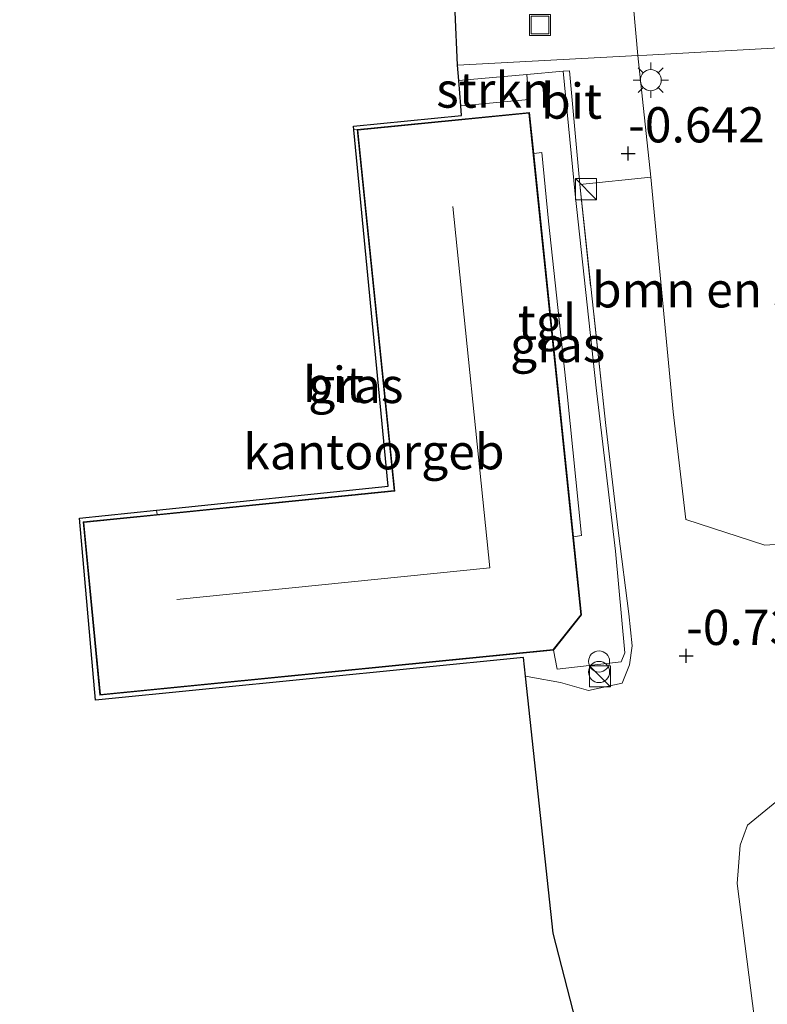
# Model space of a CAD drawing. Units: metres. Extents: x 99998 to 110006, y 418748 to 425003.
# Drawn here: x 102157 to 102210, y 419307 to 419377 of the extents above; entities that cross this region are included whole.
import ezdxf
from ezdxf.enums import TextEntityAlignment as Align

# ---------------------------------------------------------------- set-up
doc = ezdxf.new("R2010")
doc.units = ezdxf.units.M
doc.linetypes.add('IE-TERREINAFSCHEIDING', pattern=[10, 8, -2])
doc.layers.get('0').update_dxf_attribs({"lineweight": 25})
for name, color, linetype, lineweight in [('B-ME-GR-BOMENSTRUIKEN-GV-B6', 93, 'Continuous', 18), ('B-ME-GR-STRUIKEN-GV-B6', 93, 'Continuous', 18), ('B-ME-GW-HOOGTEPUNT-S-B1', 10, 'Continuous', 25), ('B-ME-IE-GRASLAND-GV-B6', 93, 'Continuous', 18), ('B-ME-IE-GRONDWERKLIJN-GROND_INGERICHT-GV-B6', 253, 'Continuous', 18), ('B-ME-IE-HULPGEOMETRIE-L-B1', 53, 'Continuous', 18), ('B-ME-IE-INRICHTINGSELEMENT-S-B1', 253, 'Continuous', 18), ('B-ME-IE-MEUBILAIR_WEGMEUBILAIR-LICHTMAST-S-B1', 8, 'Continuous', 18), ('B-ME-IE-TERREINAFSCHEIDING-RASTERHEKWERK-L-B1', 8, 'IE-TERREINAFSCHEIDING', 18), ('B-ME-KG-KADASTRAAL-DAKRAND-L-B1', 13, 'Continuous', 18), ('B-ME-KG-KADASTRAAL-NOKLIJN-L-B1', 13, 'Continuous', 18), ('B-ME-KG-KADASTRAAL-OPNAMEDTMGRENS-L-B1', 10, 'Continuous', 25), ('B-ME-OG-BEBOUWING-GV-B6', 173, 'Continuous', 18), ('B-ME-VH-VERH_SOORT-BITUMEN-GV-B6', 8, 'IE-TERREINAFSCHEIDING-NATUURLIJK-HOUTWAL', 18), ('B-ME-VH-VERH_SOORT-TEGELS-GV-B6', 8, 'Continuous', 18)]:
    doc.layers.add(name, color=color, linetype=linetype, lineweight=lineweight)
doc.styles.add('NLCS-ISO', font='NLCS-ISO.TTF')
doc.linetypes.add('IE-TERREINAFSCHEIDING-NATUURLIJK-HOUTWAL', pattern='A,7,-1.5,[67,NLCS.SHX,S=0.75,R=45,X=0,Y=0],-1.5,7,-1.5,[70,NLCS.SHX,S=0.75,R=0,X=0,Y=0],-1.5', length=20)

# ---------------------------------------------------------------- blocks, each defined once
blk = doc.blocks.new('kast')
blk.add_line((-0.75, -0.75), (0.75, 0.75))
blk.add_lwpolyline([(-0.75, 0.75), (0.75, 0.75), (0.75, -0.75), (-0.75, -0.75)], close=True)
blk = doc.blocks.new('put')
for p, q in [((0.75, 0.75), (-0.75, 0.75)), ((-0.75, 0.75), (-0.75, -0.75)), ((0.75, -0.75), (0.75, 0.75)), ((-0.75, -0.75), (0.75, -0.75))]:
    blk.add_line(p, q)
blk.add_lwpolyline([(-0.625, 0.625), (0.625, 0.625), (0.625, -0.625), (-0.625, -0.625)], close=True)
blk = doc.blocks.new('prullenbak')
for centre in [(-0.375, 0), (0.375, 0)]:
    blk.add_circle(centre, 0.75)
blk = doc.blocks.new('hoogtepunt')
for p, q in [((-0.5, 0), (0.5, 0)), ((0, 0.5), (0, -0.5))]:
    blk.add_line(p, q)
blk = doc.blocks.new('lantaarnpaal')
for p, q in [((-0.884, 0.884), (-0.53, 0.53)), ((0, 0.75), (0, 1.25)), ((0.53, 0.53), (0.884, 0.884)), ((-0.75, 0), (-1.25, 0)), ((0.75, 0), (1.25, 0)), ((-0.53, -0.53), (-0.884, -0.884)), ((0.53, -0.53), (0.884, -0.884)), ((0, -0.75), (0, -1.25))]:
    blk.add_line(p, q)
blk.add_circle((0, 0), 0.75)

msp = doc.modelspace()

# ---------------------------------------------------------------- linework, layer by layer
at = {"layer": 'B-ME-GR-BOMENSTRUIKEN-GV-B6'}
for points in [[(102211.467, 419382.32, -0.652), (102212.162, 419374.809, -0.7), (102201.488, 419374.232, -0.541), (102200.862, 419374.198, -0.652), (102200.212, 419381.355, -0.702)], [(102214.611, 419339.721, -0.622), (102209.868, 419339.408, -0.576), (102204.261, 419341.24, -0.704), (102203.365, 419348.878, -0.673), (102201.772, 419365.548, -0.744), (102200.862, 419374.198, -0.652), (102201.488, 419374.232, -0.541), (102212.162, 419374.809, -0.7), (102213.116, 419362.266, -0.652), (102214.215, 419347.859, -0.655), (102214.611, 419339.721, -0.622)], [(102209.138, 419305.735, -0.832), (102207.899, 419315.378, -0.781), (102208.114, 419318.098, -0.773), (102208.633, 419319.523, -0.768), (102210.724, 419321.234, -0.713), (102214.397, 419324.067, -0.682), (102216.849, 419326.431, -0.661), (102219.535, 419315.212, -0.757), (102223.357, 419299.718, -0.772)]]:
    msp.add_polyline3d(points, dxfattribs=at)
at = {"layer": 'B-ME-GR-STRUIKEN-GV-B6'}
msp.add_polyline3d([(102188.279, 419370.619, -0.607), (102188.14, 419372.434, -0.604), (102192.961, 419372.856, -0.55), (102193.11, 419371.063, -0.586), (102188.279, 419370.619, -0.607)], dxfattribs=at)
at = {"layer": 'B-ME-IE-GRASLAND-GV-B6'}
for points in [[(102196.727, 419365.029, -0.622), (102198.574, 419347.906, -0.532), (102199.47, 419340.264, -0.514), (102200.222, 419334.543, -0.49), (102200.45, 419332.27, -0.514), (102200.253, 419330.925, -0.514), (102199.746, 419329.616, -0.547), (102197.352, 419329.083, -0.547), (102195.361, 419329.67, -0.457), (102193.259, 419330.05, -0.478), (102192.871, 419330.104, -0.406), (102192.726, 419331.44, -0.505), (102162.355, 419328.4, -0.571), (102161.205, 419341.343, -0.526), (102166.687, 419341.906, -0.436), (102166.713, 419341.593, -0.631), (102161.464, 419341.064, -0.463), (102162.645, 419328.749, -0.463), (102194.863, 419331.958, -0.463), (102195.121, 419330.619, -0.472), (102199.66, 419331.139, -0.571), (102199.923, 419331.764, -0.58), (102199.261, 419338.99, -0.562), (102197.9, 419350.59, -0.643), (102196.409, 419364.339, -0.544), (102195.549, 419373.083, -0.586), (102195.99, 419373.122, -0.604), (102196.727, 419365.029, -0.622)], [(102196.855, 419340.093, -0.484), (102196.273, 419340.016, -0.514), (102193.463, 419367.228, -0.499), (102194.026, 419367.302, -0.442), (102194.5, 419362.425, -0.496), (102195.823, 419350.162, -0.472), (102196.855, 419340.093, -0.484)]]:
    msp.add_polyline3d(points, dxfattribs=at)
at = {"layer": 'B-ME-IE-GRONDWERKLIJN-GROND_INGERICHT-GV-B6'}
for points in [[(102197.865, 419300.082, -1.123), (102194.849, 419311.856, -0.949), (102192.871, 419330.104, -0.406), (102193.259, 419330.05, -0.478), (102195.361, 419329.67, -0.457), (102197.352, 419329.083, -0.547), (102199.746, 419329.616, -0.547), (102200.253, 419330.925, -0.514), (102200.45, 419332.27, -0.514), (102200.222, 419334.543, -0.49), (102199.47, 419340.264, -0.514), (102198.574, 419347.906, -0.532), (102196.727, 419365.029, -0.622), (102201.772, 419365.548, -0.744), (102203.365, 419348.878, -0.673), (102204.261, 419341.24, -0.704), (102209.868, 419339.408, -0.576), (102214.611, 419339.721, -0.622)], [(102214.611, 419339.721, -0.622), (102214.973, 419335.926, -0.688), (102215.324, 419333.129, -0.706), (102216.11, 419329.583, -0.766), (102216.849, 419326.431, -0.661), (102214.397, 419324.067, -0.682), (102210.724, 419321.234, -0.713), (102208.633, 419319.523, -0.768), (102208.114, 419318.098, -0.773), (102207.899, 419315.378, -0.781), (102209.138, 419305.735, -0.832)]]:
    msp.add_polyline3d(points, dxfattribs=at)
at = {"layer": 'B-ME-IE-HULPGEOMETRIE-L-B1'}
msp.add_polyline3d([(102188.058, 419373.507, -0.643), (102200.862, 419374.198, -0.652), (102201.488, 419374.232, -0.541), (102212.162, 419374.809, -0.7), (102212.922, 419374.85, -0.946), (102213.546, 419374.884, -0.946), (102214.268, 419374.923, -0.739), (102218.774, 419375.166, -0.397), (102221.453, 419375.311, 0.475), (102222.804, 419375.384, 0.481), (102226.692, 419375.594, 0.7), (102227.76, 419375.652, 0.961), (102228.589, 419375.697, 1.057), (102235.076, 419376.047, 4.588), (102236.817, 419376.141, 4.708), (102238.29, 419376.221, 4.612), (102242.453, 419376.446, 3.184), (102247.53, 419376.72, 2.773), (102248.383, 419376.766, 2.71)], dxfattribs=at)
at = {"layer": 'B-ME-IE-TERREINAFSCHEIDING-RASTERHEKWERK-L-B1'}
for points in [[(102199.746, 419329.616, -0.547), (102200.253, 419330.925, -0.514), (102200.45, 419332.27, -0.514), (102200.222, 419334.543, -0.49), (102199.47, 419340.264, -0.514), (102198.574, 419347.906, -0.532), (102196.727, 419365.029, -0.622)], [(102199.746, 419329.616, -0.547), (102197.352, 419329.083, -0.547), (102195.361, 419329.67, -0.457), (102193.259, 419330.05, -0.478), (102192.871, 419330.104, -0.406)]]:
    msp.add_polyline3d(points, dxfattribs=at)
at = {"layer": 'B-ME-KG-KADASTRAAL-DAKRAND-L-B1'}
msp.add_polyline3d([(102193.116, 419370.099, 2.875), (102196.794, 419334.479, 2.869), (102194.837, 419332.006, 2.872), (102162.69, 419328.804, 2.83), (102161.519, 419341.019, 2.848), (102183.595, 419343.244, 2.878), (102180.983, 419368.906, 2.836), (102193.116, 419370.099, 2.875)], dxfattribs=at)
at = {"layer": 'B-ME-KG-KADASTRAAL-NOKLIJN-L-B1'}
msp.add_polyline3d([(102187.714, 419363.482, 4.183), (102190.34, 419337.812, 4.222), (102168.123, 419335.568, 4.183)], dxfattribs=at)
at = {"layer": 'B-ME-KG-KADASTRAAL-OPNAMEDTMGRENS-L-B1'}
for points in [[(102188.058, 419373.507, -0.643), (102187.878, 419377.31, -0.604), (102187.79, 419379.176, -0.496), (102187.77, 419379.603, -0.574), (102179.398, 419379.376, -0.613), (102179.339, 419382.884, -0.61), (102161.395, 419382.413, -0.541), (102160.944, 419395.006, -0.556), (102178.864, 419395.476, -0.598), (102178.727, 419398.974, -0.604), (102186.782, 419399.185, -0.625), (102186.748, 419399.877, -0.589), (102186.59, 419403.061, -0.568), (102186.342, 419408.055, -0.526), (102186.189, 419411.156, -0.49), (102186.149, 419411.957, -0.478), (102177.165, 419412.599, -0.571), (102179.137, 419438.299, -0.526), (102156.965, 419439.919, -0.415), (102158.002, 419452.606, -0.454), (102189.411, 419450.33, -0.451)], [(102197.865, 419300.082, -1.123), (102194.849, 419311.856, -0.949), (102192.871, 419330.104, -0.406), (102192.726, 419331.44, -0.505), (102162.355, 419328.4, -0.571), (102161.205, 419341.343, -0.526), (102166.687, 419341.906, -0.436), (102183.135, 419343.597, -0.445), (102180.694, 419368.915, -0.457), (102180.668, 419369.182, -0.601), (102188.332, 419369.928, -0.58), (102188.279, 419370.619, -0.607), (102188.14, 419372.434, -0.604), (102188.058, 419373.507, -0.643)]]:
    msp.add_polyline3d(points, dxfattribs=at)
at = {"layer": 'B-ME-OG-BEBOUWING-GV-B6'}
msp.add_polyline3d([(102180.928, 419368.951, -0.463), (102193.161, 419370.154, -0.463), (102193.463, 419367.228, -0.499), (102196.273, 419340.016, -0.514), (102196.846, 419334.464, -0.463), (102194.863, 419331.958, -0.463), (102162.645, 419328.749, -0.463), (102161.464, 419341.064, -0.463), (102166.713, 419341.593, -0.631), (102183.54, 419343.289, -0.463), (102180.928, 419368.951, -0.463)], dxfattribs=at)
at = {"layer": 'B-ME-VH-VERH_SOORT-BITUMEN-GV-B6'}
for points in [[(102200.212, 419381.355, -0.702), (102200.862, 419374.198, -0.652), (102188.058, 419373.507, -0.643), (102187.878, 419377.31, -0.604)], [(102201.772, 419365.548, -0.744), (102196.727, 419365.029, -0.622), (102195.99, 419373.122, -0.604), (102195.549, 419373.083, -0.586), (102192.961, 419372.856, -0.55), (102188.14, 419372.434, -0.604), (102188.058, 419373.507, -0.643), (102200.862, 419374.198, -0.652), (102201.772, 419365.548, -0.744)], [(102166.687, 419341.906, -0.436), (102183.135, 419343.597, -0.445), (102180.694, 419368.915, -0.457), (102180.928, 419368.951, -0.463), (102183.54, 419343.289, -0.463), (102166.713, 419341.593, -0.631), (102166.687, 419341.906, -0.436)]]:
    msp.add_polyline3d(points, dxfattribs=at)
at = {"layer": 'B-ME-VH-VERH_SOORT-TEGELS-GV-B6'}
msp.add_polyline3d([(102180.694, 419368.915, -0.457), (102180.668, 419369.182, -0.601), (102188.332, 419369.928, -0.58), (102188.279, 419370.619, -0.607), (102193.11, 419371.063, -0.586), (102192.961, 419372.856, -0.55), (102195.549, 419373.083, -0.586), (102196.409, 419364.339, -0.544), (102197.9, 419350.59, -0.643), (102199.261, 419338.99, -0.562), (102199.923, 419331.764, -0.58), (102199.66, 419331.139, -0.571), (102195.121, 419330.619, -0.472), (102194.863, 419331.958, -0.463), (102196.846, 419334.464, -0.463), (102196.273, 419340.016, -0.514), (102196.855, 419340.093, -0.484), (102195.823, 419350.162, -0.472), (102194.5, 419362.425, -0.496), (102194.026, 419367.302, -0.442), (102193.463, 419367.228, -0.499), (102193.161, 419370.154, -0.463), (102180.928, 419368.951, -0.463), (102180.694, 419368.915, -0.457)], dxfattribs=at)

# ---------------------------------------------------------------- block references
at = {"layer": 'B-ME-GW-HOOGTEPUNT-S-B1', "rotation": 90}
for p in [(102200.164, 419367.245, -0.642), (102200.164, 419367.245, -0.642), (102204.28, 419331.547, -0.735), (102204.28, 419331.547, -0.735)]:
    msp.add_blockref('hoogtepunt', p, dxfattribs=at)
at = {"layer": 'B-ME-IE-INRICHTINGSELEMENT-S-B1', "rotation": 90}
for name, p in [('put', (102193.9, 419376.373, -0.71)), ('kast', (102197.175, 419364.701, -0.605)), ('prullenbak', (102198.1, 419330.781, -0.544)), ('kast', (102198.17, 419330.102, -0.451))]:
    msp.add_blockref(name, p, dxfattribs=at)
at = {"layer": 'B-ME-IE-MEUBILAIR_WEGMEUBILAIR-LICHTMAST-S-B1', "rotation": 90}
msp.add_blockref('lantaarnpaal', (102201.769, 419372.447, -0.436), dxfattribs=at)

# ---------------------------------------------------------------- texts
at = {"layer": 'B-ME-GR-BOMENSTRUIKEN-GV-B6', "ltscale": 0.2, "style": 'NLCS-ISO'}
msp.add_text('bmn en strkn', height=2.5, dxfattribs=at).set_placement((102208.099, 419357.554), align=Align.MIDDLE_CENTER)
at = {"layer": 'B-ME-GR-STRUIKEN-GV-B6', "ltscale": 0.2, "style": 'NLCS-ISO'}
msp.add_text('strkn', height=2.5, dxfattribs=at).set_placement((102190.619, 419371.742), align=Align.MIDDLE_CENTER)
at = {"layer": 'B-ME-GW-HOOGTEPUNT-S-B1', "ltscale": 0.2, "style": 'NLCS-ISO'}
for s, p in [('-0.642', (102200.164, 419367.245, -0.642)), ('-0.642', (102200.164, 419367.245, -0.642)), ('-0.735', (102204.28, 419331.547, -0.735)), ('-0.735', (102204.28, 419331.547, -0.735))]:
    msp.add_text(s, height=2.5, dxfattribs=at).set_placement(p, align=Align.BOTTOM_LEFT)
at = {"layer": 'B-ME-IE-GRASLAND-GV-B6', "ltscale": 0.2, "style": 'NLCS-ISO'}
for p in [(102195.159, 419353.659), (102180.827, 419350.761)]:
    msp.add_text('gras', height=2.5, dxfattribs=at).set_placement(p, align=Align.MIDDLE_CENTER)
at = {"layer": 'B-ME-OG-BEBOUWING-GV-B6', "ltscale": 0.2, "style": 'NLCS-ISO'}
msp.add_text('kantoorgeb', height=2.5, dxfattribs=at).set_placement((102182.113, 419346.051), align=Align.MIDDLE_CENTER)
at = {"layer": 'B-ME-VH-VERH_SOORT-BITUMEN-GV-B6', "ltscale": 0.2, "style": 'NLCS-ISO'}
for p in [(102196.146, 419370.961), (102179.246, 419350.835)]:
    msp.add_text('bit', height=2.5, dxfattribs=at).set_placement(p, align=Align.MIDDLE_CENTER)
at = {"layer": 'B-ME-VH-VERH_SOORT-TEGELS-GV-B6', "ltscale": 0.2, "style": 'NLCS-ISO'}
msp.add_text('tgl', height=2.5, dxfattribs=at).set_placement((102194.406, 419355.262), align=Align.MIDDLE_CENTER)

doc.saveas('drawing.dxf')
